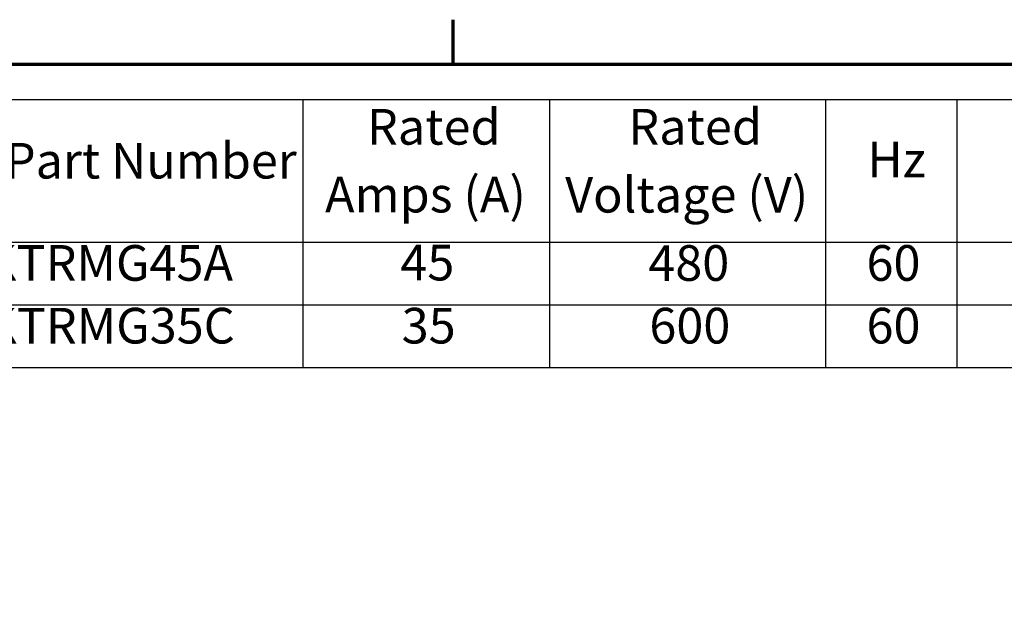
# Model space of a CAD drawing. Units: inches. Extents: x 1 to 43, y 0.1 to 33.5.
# Drawn here: x 29.1 to 37.9, y 28 to 33.4 of the extents above; entities that cross this region are included whole.
import ezdxf

# ---------------------------------------------------------------- set-up
doc = ezdxf.new("R2010")
doc.units = ezdxf.units.IN
doc.header["$LTSCALE"] = 2
doc.header["$MEASUREMENT"] = 0
doc.layers.get('0').update_dxf_attribs({"lineweight": 25})
doc.layers.add('Border (ANSI)', color=7, linetype='Continuous', lineweight=70)
doc.layers.add('Symbol (ANSI)', color=7, linetype='Continuous', lineweight=25)
doc.styles.add('Note Text (ANSI)', font='tahoma.ttf')

# ---------------------------------------------------------------- blocks, each defined once
blk = doc.blocks.new('Borders Default Border')
at = {"layer": 'Border (ANSI)'}
blk.add_line((16.5, 16.5), (16.5, 16.7), dxfattribs=at)
at = {"layer": 'Border (ANSI)', "flags": 128}
blk.add_lwpolyline([(0.75, 0.5), (0.75, 16.5), (21.25, 16.5), (21.25, 0.5), (0.75, 0.5)], dxfattribs=at)
blk = doc.blocks.new('Table1')
at = {"layer": 'Symbol (ANSI)'}
for p, q in [((14.0256, 16.3426), (21.1459, 16.3426)), ((15.8253, 16.3426), (15.8253, 15.7025)), ((16.9319, 16.3426), (16.9319, 15.7025)), ((18.1713, 16.3426), (18.1713, 15.7025)), ((18.7608, 16.3426), (18.7608, 15.7025)), ((14.0256, 15.7025), (21.1459, 15.7025)), ((15.8253, 15.7025), (15.8253, 15.1398)), ((16.9319, 15.7025), (16.9319, 15.1398)), ((18.1713, 15.7025), (18.1713, 15.1398)), ((18.7608, 15.7025), (18.7608, 15.1398)), ((14.0256, 15.4211), (21.1459, 15.4211)), ((14.0256, 15.1398), (21.1459, 15.1398))]:
    blk.add_line(p, q, dxfattribs=at)
at = {"layer": 'Symbol (ANSI)', "char_height": 0.16, "attachment_point": 7, "style": 'Note Text (ANSI)'}
for s, insert in [('Rated', (16.113, 16.0894)), ('Rated', (17.2861, 16.09)), ('TCI Part Number', (14.1048, 15.9373)), ('Hz', (18.3589, 15.9425)), ('Amps (A)', (15.9247, 15.7851)), ('Voltage (V)', (17.0026, 15.7846)), ('KTRMG45A', (14.3989, 15.4787)), ('45', (16.2627, 15.4801)), ('480', (17.3757, 15.4782)), ('60', (18.355, 15.4785)), ('KTRMG35C', (14.3999, 15.1971)), ('35', (16.2688, 15.1971)), ('600', (17.3805, 15.1972)), ('60', (18.355, 15.1972))]:
    blk.add_mtext(s, dxfattribs=dict(at, insert=insert))

msp = doc.modelspace()

# ---------------------------------------------------------------- block references
at = {"xscale": 2, "yscale": 2, "zscale": 2}
for name in ['Borders Default Border', 'Table1']:
    msp.add_blockref(name, (0, 0), dxfattribs=at)

doc.saveas('drawing.dxf')
